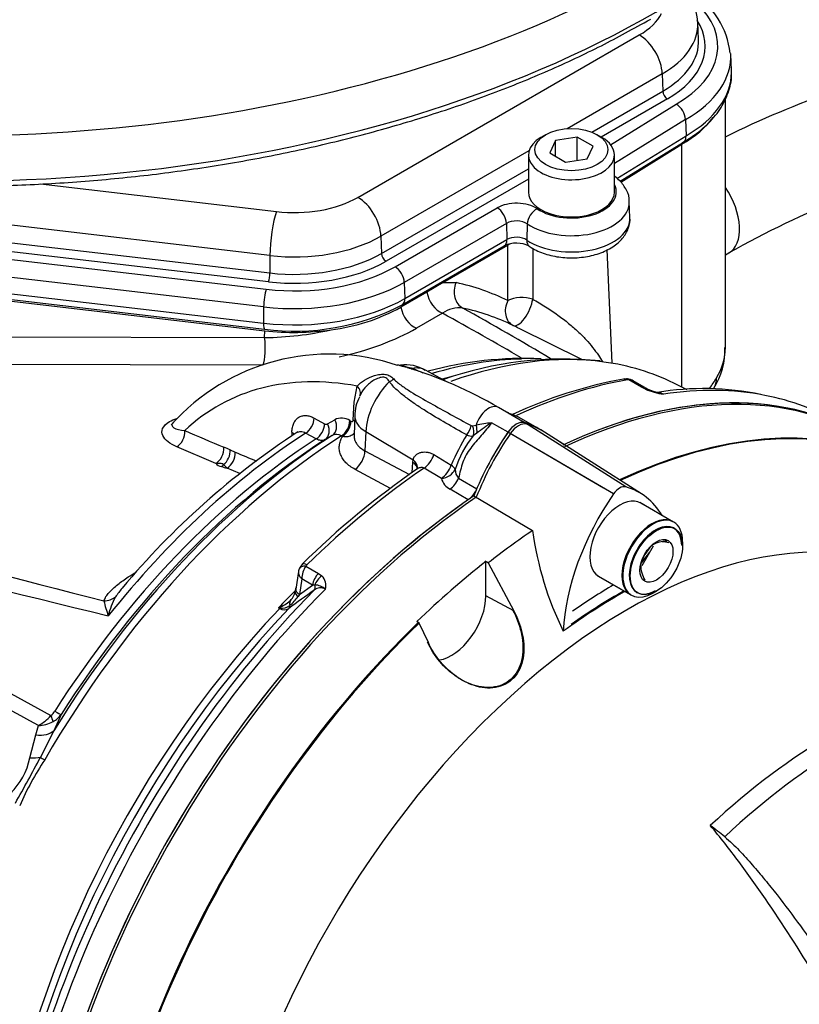
# Paper-space layout 'Sheet1' of a CAD drawing. Units: millimetres. Extents: x 0 to 3564, y 0 to 2520.
# Drawn here: x 2458 to 2518, y 2183 to 2258 of the extents above; entities that cross this region are included whole.
import ezdxf

# ---------------------------------------------------------------- set-up
doc = ezdxf.new("R2010")
doc.units = ezdxf.units.MM
doc.header["$LTSCALE"] = 6.000024
for name, color, linetype in [('tangent', 7, 'Continuous'), ('TSH-1', 7, 'Continuous'), ('visible', 7, 'Continuous')]:
    doc.layers.add(name, color=color, linetype=linetype)

# ---------------------------------------------------------------- blocks, each defined once
blk = doc.blocks.new('SE5')
at = {"layer": 'tangent', "color": 7, "linetype": 'Continuous'}
for p, q in [((2484.156, 2244.776), (2505.806, 2257.275)), ((2507.573, 2254.285), (2500.261, 2250.064)), ((2507.573, 2254.285), (2507.612, 2252.952)), ((2502.151, 2249.799), (2507.612, 2252.952)), ((2507.966, 2252.354), (2502.883, 2249.42)), ((2503.603, 2248.83), (2508.646, 2251.953)), ((2509.365, 2250.764), (2503.897, 2247.378)), ((2504.076, 2246.22), (2509.403, 2249.518)), ((2497.319, 2248.365), (2485.922, 2241.786)), ((2485.962, 2240.452), (2497.271, 2246.982)), ((2497.271, 2246.18), (2486.315, 2239.854)), ((2459.722, 2245.806), (2477.882, 2243.683)), ((2477.386, 2240.3), (2446.999, 2243.851)), ((2487.018, 2239.43), (2494.878, 2243.968)), ((2446.987, 2242.509), (2477.375, 2238.958)), ((2495.585, 2242.772), (2487.724, 2238.234)), ((2495.585, 2242.772), (2495.622, 2241.526)), ((2497.185, 2242.734), (2497.145, 2241.49)), ((2477.276, 2238.281), (2446.888, 2241.832)), ((2485.922, 2241.786), (2485.962, 2240.452)), ((2487.761, 2236.988), (2495.622, 2241.526)), ((2446.687, 2241.257), (2477.097, 2237.703)), ((2476.899, 2236.349), (2446.488, 2239.904)), ((2477.386, 2240.3), (2477.375, 2238.958)), ((2446.478, 2238.649), (2476.888, 2235.095)), ((2487.724, 2238.234), (2487.761, 2236.988)), ((2490.707, 2238.222), (2491.702, 2238.214)), ((2476.899, 2236.349), (2476.888, 2235.095)), ((2490.658, 2235.859), (2488.655, 2234.702)), ((2446.537, 2234.06), (2476.976, 2233.978)), ((2476.976, 2233.978), (2476.98, 2234.513)), ((2476.847, 2231.865), (2446.408, 2231.948)), ((2483.857, 2229.011), (2484.099, 2230.247)), ((2505.972, 2230.175), (2505.009, 2230.731)), ((2506.285, 2230.014), (2505.972, 2230.175)), ((2483.798, 2227.639), (2483.857, 2229.011)), ((2480.778, 2227.788), (2481.586, 2227.35)), ((2496.95, 2227.442), (2495.705, 2228.161)), ((2481.816, 2227.335), (2482.374, 2227.659)), ((2483.531, 2227.588), (2483.615, 2227.543)), ((2492.965, 2227.181), (2493.25, 2227.239)), ((2495.705, 2226.691), (2494.432, 2227.426)), ((2504.77, 2222.488), (2496.981, 2227.434)), ((2480.939, 2226.177), (2480.13, 2226.615)), ((2482.179, 2226.45), (2481.621, 2226.126)), ((2482.969, 2226.369), (2482.886, 2226.414)), ((2484.759, 2226.743), (2484.693, 2225.27)), ((2484.759, 2226.743), (2488.403, 2224.568)), ((2493.298, 2226.628), (2493.015, 2226.407)), ((2503.823, 2221.942), (2495.701, 2226.695)), ((2503.055, 2222.39), (2495.883, 2226.588)), ((2473.211, 2224.3), (2470.211, 2225.58)), ((2499.676, 2225.953), (2500.019, 2225.755)), ((2474.321, 2225.334), (2474.703, 2225.164)), ((2484.693, 2225.27), (2488.116, 2223.439)), ((2489.998, 2224.969), (2491.329, 2224.172)), ((2474.083, 2223.931), (2473.814, 2224.199)), ((2475.058, 2223.521), (2474.083, 2223.931)), ((2488.335, 2223.593), (2488.381, 2224.372)), ((2488.381, 2224.372), (2488.403, 2224.568)), ((2490.578, 2223.135), (2489.248, 2223.936)), ((2486.667, 2222.372), (2483.932, 2223.834)), ((2491.9, 2223.156), (2493.306, 2222.345)), ((2492.651, 2221.5), (2491.243, 2222.312)), ((2480.154, 2216.381), (2481.117, 2215.825)), ((2481.117, 2215.825), (2481.377, 2215.633)), ((2479.844, 2215.398), (2479.662, 2214.212)), ((2479.662, 2214.212), (2480.655, 2214.93)), ((2480.655, 2214.93), (2479.844, 2215.398)), ((2480.834, 2214.932), (2480.655, 2214.93)), ((2479.662, 2214.212), (2479.551, 2214.048)), ((2496.149, 2212.943), (2494.003, 2214.099)), ((2478.139, 2213.137), (2478.053, 2213.179)), ((2449.49, 2210.962), (2460.526, 2204.886)), ((2461.313, 2204.969), (2460.749, 2203.72)), ((2459.355, 2203.404), (2459.572, 2204.112)), ((2460.749, 2203.72), (2459.715, 2201.676)), ((2458.909, 2201.635), (2459.355, 2203.404))]:
    blk.add_line(p, q, dxfattribs=at)
for centre, radius, start, end in [((6418.309, 2224.641), 3920.724, 179.763131, 179.820375), ((2491.948, 2234.067), 2.208, 82.9263, 125.74371), ((2488.546, 2219.389), 17.265, 64.06493, 77.71308), ((2347.992, 1977.844), 295.938, 59.3097, 60.83292), ((2476.634, 2258.806), 24.831, 270.78966, 282.68718), ((2485.661, 2247.13), 30.738, 326.25866, 328.09154), ((2504.965, 2230.265), 0.467, 84.63884, 98.83691), ((2508.31, 2234.552), 4.969, 245.94904, 262.56837), ((2482.89, 2226.603), 1.175, 56.9179, 116.01217), ((2495.153, 2227.495), 0.865, 50.3453, 59.43208), ((2481.714, 2227.546), 0.234, 236.77572, 295.87983), ((2492.94, 2227.327), 0.148, 237.95003, 279.79468), ((2500.806, 2183.284), 44.6, 98.2164, 99.75388), ((2509.147, 2205.305), 26.569, 123.63226, 126.62397), ((2895.841, 3217.027), 1077.566, 246.77056, 246.943945), ((4371.686, 2157.654), 1893.874, 177.910924, 177.919522), ((2482.501, 2225.821), 0.706, 57.04061, 117.12607), ((2509.295, 2216.317), 19.608, 148.76197, 156.38676), ((2499.143, 2221.472), 7.868, 141.15189, 162.50525), ((2492.898, 2227.223), 0.824, 243.44259, 278.1649), ((2471.041, 2218.021), 8.015, 65.84024, 69.61746), ((2775.482, 2933.712), 769.745, 246.998765, 247.131005), ((2473.8, 2224.822), 0.786, 221.52988, 258.56283), ((2644.143, 2962.444), 770.989, 253.31484, 256.559967), ((2492.586, 2223.81), 0.948, 178.37293, 223.6434), ((2491.888, 2223.515), 1.365, 196.17088, 241.79571), ((2481.313, 2215.475), 1.47, 141.97135, 182.99892), ((2480.433, 2216.267), 0.301, 133.46796, 157.737), ((2480.69, 2214.899), 1.006, 342.97802, 46.92926), ((2480.829, 2213.736), 1.196, 46.53823, 89.74253), ((2475.482, 2206.801), 12.326, 140.21983, 144.1524), ((2600.527, 2047.205), 205.762, 125.58786, 126.25774), ((2481.266, 2213.952), 0.757, 59.44401, 129.63429), ((2471.574, 2215.119), 7.103, 191.4417, 201.03683), ((2471.192, 2211.042), 6.432, 152.42438, 166.26275), ((2477.139, 2215.717), 2.68, 292.41099, 314.70285), ((2478.313, 2214.101), 0.951, 260.8015, 308.742), ((2476.462, 2216.286), 3.814, 309.88937, 324.08106), ((2474.657, 2219.434), 7.117, 298.49714, 299.49156), ((2479.408, 2221.487), 8.418, 260.73295, 261.47806), ((2478.498, 2213.707), 0.674, 237.83985, 300.07691), ((-2565.313, -7012.323), 10497.245, 61.4003764, 61.4679946), ((2459.813, 2205.822), 1.176, 307.31397, 328.95691), ((2457.801, 2207.268), 3.619, 299.28965, 318.83549), ((2459.41, 2206.907), 2.8, 273.31071, 297.20712), ((2459.768, 2206.087), 1.907, 298.90064, 324.10467), ((2453.678, 2202.712), 5.34, 314.3791, 348.36071), ((2383.692, 2240.889), 85.54, 330.02465, 332.71516), ((2478.889, 2188.903), 22.646, 146.26622, 156.47359)]:
    blk.add_arc(centre, radius, start, end, dxfattribs=at)
for centre, major_axis, ratio, start_param, end_param in [((2452.854, 2293.537), (76.246, 0), 0.57735, 3.116804, 6.283185), ((2452.854, 2290.118), (76.393, 0), 0.57735, 3.467524, 5.949926), ((2500.938, 2256.412), (-10.912, 0), 0.57735, 2.355266, 3.703849), ((2500.938, 2260.086), (-6.885, 0), 0.57735, 2.356194, 2.848325), ((2500.938, 2258.116), (-9.383, 0), 0.57735, 2.356194, 3.164359), ((2500.938, 2256.412), (-9.939, 0), 0.57735, 2.356194, 3.495757), ((2505.806, 2255.234), (-1.25, 2.165), 0.57735, 3.961897, 5.497787), ((2500.938, 2256.806), (-9.44, 0), 0.57735, 2.356194, 3.166288), ((2500.938, 2255.624), (-11.912, 0), 0.57735, 2.356803, 3.175471), ((2500.938, 2254.399), (-11.964, 0), 0.57735, 2.356878, 3.141707), ((2507.966, 2252.763), (0.25, -0.433), 0.57735, 3.961897, 5.497787), ((2500.584, 2245.185), (-3.456, 0), 0.57735, 0.702986, 3.430519), ((2510.696, 2243.96), (-2, 3.464), 0.57735, 3.14115, 4.834305), ((2479.256, 2247.604), (-6.929, 0), 0.57735, 1.371066, 2.356194), ((2484.156, 2242.734), (1.25, -2.165), 0.57735, 0.820305, 2.356194), ((2500.584, 2244.397), (-4.455, 0), 0.57735, 0.702986, 3.167072), ((2477.882, 2241.642), (-0.29, -2.483), 0.161997, 3.766569, 5.302459), ((2496.355, 2243.116), (-2.088, 0), 0.57735, 3.844578, 5.497787), ((2494.878, 2243.152), (-0.5, 0.866), 0.57735, 3.961897, 5.497787), ((2497.948, 2243.079), (0.563, 0.826), 0.622918, 0.830144, 2.366034), ((2496.355, 2242.328), (1.089, 0), 0.57735, 0.702986, 2.356194), ((2500.584, 2243.172), (-4.508, 0), 0.57735, 0.702986, 3.166288), ((2479.256, 2245.634), (9.427, 0), 0.57735, 4.512658, 5.497787), ((2494.915, 2241.906), (-0.5, 0.866), 0.57735, 3.141593, 3.961897), ((2496.355, 2241.103), (-1.036, 0), 0.57735, 3.844578, 5.497787), ((2497.908, 2241.834), (0.563, 0.826), 0.622918, 2.366034, 3.141982), ((2479.256, 2244.324), (-9.483, 0), 0.57735, 1.371066, 2.356194), ((2486.315, 2240.263), (0.25, -0.433), 0.57735, 3.961897, 5.497787), ((2479.271, 2243.903), (-10.956, 0), 0.57735, 1.371066, 2.356194), ((2487.018, 2238.613), (0.5, -0.866), 0.57735, 0.820305, 2.356194), ((2477.276, 2238.689), (-0.058, -0.497), 0.161997, 0.624977, 2.160867), ((2479.271, 2243.115), (11.955, 0), 0.57735, 4.512658, 5.497787), ((2477.097, 2236.886), (-0.116, -0.993), 0.161997, 3.766569, 5.302459), ((2492.762, 2237.645), (-0.321, -1.465), 0.790823, 4.491304, 6.085642), ((2473.338, 2193.725), (22.954, 42.801), 0.597134, 0.022964, 0.167754), ((2479.271, 2241.89), (-12.008, 0), 0.57735, 1.371066, 2.356194), ((2487.055, 2237.367), (-0.5, 0.866), 0.57735, 3.141767, 3.961897), ((2490.489, 2237.165), (0.75, -1.299), 0.57735, 4.161405, 5.657466), ((2496.759, 2236.261), (-0.658, -1.348), 0.801913, 4.6811, 6.278583), ((2496.759, 2236.261), (-1.5, -0.008), 0.539926, 4.111502, 5.494476), ((2496.759, 2236.261), (-0.664, -1.345), 0.403817, 0.003005, 2.279967), ((2488.486, 2236.009), (0.75, -1.299), 0.57735, 4.161405, 5.657466), ((2367.627, 2267.44), (155.999, -58.702), 0.126583, 0.645354, 0.711212), ((2477.087, 2235.632), (0.116, 0.993), 0.161997, 2.160867, 3.141593), ((2479.387, 2238.329), (13.084, 1.584), 0.478977, 4.911419, 5.439874), ((2476.678, 2233.172), (-0.004, -1.5), 0.233422, 0.514146, 2.138348), ((2500.938, 2233.028), (-11.499, -0.28), 0.592901, 2.78079, 3.127164), ((2481.967, 2188.858), (23.806, 41.233), 0.57735, 0.330979, 0.549012), ((2484.727, 2187.265), (-24.659, -42.711), 0.57735, 3.372553, 3.737367), ((2487.465, 2228.142), (-1.917, -3.32), 0.57735, 3.153936, 3.594099), ((2493.161, 2194.44), (19.79, -34.277), 0.57735, 2.685928, 3.279777), ((2486.336, 2231.234), (-0.872, -0.489), 0.685569, 1.467558, 1.864514), ((2482.793, 2188.381), (-23.836, -41.286), 0.57735, 3.669256, 3.691925), ((2504.719, 2230.048), (0.129, -0.739), 0.735196, 2.590079, 3.141289), ((2504.833, 2230.052), (-0.061, -0.747), 0.411777, 2.743541, 3.139988), ((2509.403, 2231.373), (-2.147, 1.281), 0.749381, 3.138835, 3.573531), ((2483.381, 2229.887), (-0.925, 0.38), 0.713542, 3.089894, 4.157152), ((2487.465, 2228.142), (1.917, 3.32), 0.57735, 1.11829, 2.303835), ((2492.56, 2182.743), (26.5, 45.9), 0.57735, 0.450044, 0.683565), ((2505.737, 2229.269), (-0.5, -0.866), 0.57735, 3.126822, 3.588993), ((2506.05, 2229.108), (-0.415, -0.91), 0.416649, 3.140937, 3.540002), ((2494.659, 2181.53), (-26.5, -45.9), 0.57735, 3.337948, 3.572521), ((2494.22, 2227.304), (-0.75, -1.299), 0.57735, 3.141593, 5.081208), ((2480.055, 2227.428), (-0.477, -0.879), 0.618952, 0.825004, 2.293971), ((2486.914, 2227.816), (2.997, -0.133), 0.546343, 3.127368, 3.934382), ((2480.863, 2226.99), (-0.476, -0.879), 0.618201, 0.824654, 2.292532), ((2481.094, 2226.975), (0.502, -0.865), 0.806513, 0.036849, 1.519343), ((2481.653, 2227.299), (0.502, -0.865), 0.805689, 0.035968, 1.519844), ((2482.811, 2227.228), (-0.473, -0.881), 0.615931, 0.819975, 2.288405), ((2482.895, 2227.183), (-0.473, -0.881), 0.615847, 0.81992, 2.288264), ((2483.079, 2227.279), (-0.999, 0.043), 0.549421, 3.77208, 3.932355), ((2492.174, 2227.009), (-0.482, -0.876), 0.588113, 1.279879, 2.094502), ((2492.283, 2227.011), (0.534, -0.846), 0.684459, 0.448725, 1.348954), ((2492.603, 2227.196), (0.474, -0.881), 0.612277, 0.592743, 1.298863), ((2484.727, 2187.265), (24.659, 42.711), 0.57735, 0.838227, 1.571309), ((2481.967, 2188.858), (23.806, 41.233), 0.57735, 0.839978, 1.315509), ((2470.098, 2226.451), (-0.394, -0.919), 0.682287, 0.712999, 2.245992), ((2478.345, 2226.331), (-0.999, 0.037), 0.551607, 3.606388, 3.918957), ((2362.735, 2269.355), (160.999, -60.583), 0.126583, -1.150401, -0.838988), ((2482.793, 2188.381), (23.836, 41.286), 0.57735, 0.840433, 1.495372), ((2473.099, 2225.171), (-0.391, -0.92), 0.680374, 0.710899, 2.240862), ((2473.588, 2224.971), (-0.421, -0.907), 0.665345, 0.920168, 2.262234), ((2473.97, 2224.802), (-0.39, -0.921), 0.67973, 0.710198, 2.239258), ((2483.796, 2224.822), (-0.589, -1.102), 0.614564, 0.868202, 2.28398), ((2489.17, 2224.907), (-0.645, -1.071), 0.587605, 0.884806, 1.96528), ((2473.475, 2225.357), (-0.401, -1.445), 0.580641, 0.627794, 0.817755), ((2465.026, 2229.32), (16.513, -6.198), 0.130593, -0.973506, -0.942093), ((2492.56, 2182.743), (26.5, 45.9), 0.57735, 0.873884, 1.120753), ((2487.483, 2223.925), (-1.248, 0.074), 0.556405, 3.13897, 3.942539), ((2487.505, 2224.121), (-1.232, 0.21), 0.621393, 3.275714, 4.007162), ((2490.499, 2224.106), (-0.645, -1.071), 0.587582, 0.885495, 1.968678), ((2490.499, 2224.106), (1.161, -0.463), 0.367256, 0.385399, 0.930636), ((2490.499, 2224.106), (-1.213, -0.302), 0.775314, 1.44365, 2.554877), ((2491.156, 2223.278), (-0.625, -1.083), 0.57735, 0.88388, 1.785591), ((2480.33, 2215.905), (0.701, -0.267), 0.569173, 2.032485, 3.138205), ((2480.4, 2216.008), (0.525, -0.536), 0.35518, 2.23651, 3.141296), ((2481.352, 2215.19), (0.5, 0.866), 0.57735, 1.123396, 2.181662), ((2481.612, 2214.999), (0.691, 0.723), 0.636702, 1.26962, 2.195931), ((2480.445, 2214.899), (0.291, -0.406), 0.731532, 0.173755, 1.160729), ((2494.659, 2181.53), (26.5, 45.9), 0.57735, 1.139868, 2.258361), ((2491.506, 2183.351), (24.91, 43.146), 0.57735, 1.139608, 1.177229), ((2480.304, 2214.184), (0.977, -0.214), 0.414944, 3.154225, 3.927003), ((2480.358, 2214.473), (0.988, -0.152), 0.476986, 3.142194, 4.006417), ((2464.443, 2215.017), (1.442, -0.413), 0.86016, 5.067479, 5.73662), ((2478.491, 2213.481), (0.296, -0.403), 0.730422, 0.18276, 0.809431), ((2479.743, 2213.117), (0.723, -0.691), 0.629703, 3.13124, 3.83148), ((2491.591, 2183.302), (-24.914, -43.151), 0.57735, 4.318742, 5.394738), ((2477.985, 2213.446), (-0.222, -0.448), 0.605268, 1.138518, 1.209786), ((2478.511, 2212.595), (-0.237, 0.971), 0.266618, 0.782107, 0.883052), ((2520.659, 2166.519), (22.622, 39.182), 0.57735, 0.487649, 1.083147), ((2521.874, 2165.818), (22.585, 39.118), 0.57735, 0.484592, 1.087105), ((2460.075, 2205.776), (1.265, -0.806), 0.061526, -0.901614, -0.168576), ((2459.773, 2205.436), (0.875, -1.218), 0.240333, 0.431216, 0.93909), ((2458.657, 2205.022), (2.257, -1.075), 0.547642, 5.271739, 6.080435), ((2457.806, 2202.777), (2.377, -0.774), 0.359871, -0.975512, -0.531248), ((2460.86, 2201.016), (-1.299, 0.75), 0.000419, 0.492316, 0.902957)]:
    blk.add_ellipse(centre, major_axis=major_axis, ratio=ratio, start_param=start_param, end_param=end_param, dxfattribs=at)
for points, knots in [([(2495.699, 2236.83), (2495.697, 2237.247), (2495.695, 2237.665), (2495.693, 2238.082), (2495.688, 2239.085), (2495.684, 2240.089), (2495.679, 2241.093)], [0, 0, 0, 0, 0.293751, 0.293751, 0.293751, 1, 1, 1, 1]), ([(2497.604, 2236.933), (2497.764, 2236.847), (2497.929, 2236.755), (2498.263, 2236.56), (2498.428, 2236.459), (2498.754, 2236.253), (2498.916, 2236.148), (2499.233, 2235.933), (2499.386, 2235.826), (2499.682, 2235.612), (2499.825, 2235.505), (2500.103, 2235.29), (2500.238, 2235.183), (2500.625, 2234.863), (2500.863, 2234.653), (2501.304, 2234.236), (2501.51, 2234.029), (2501.887, 2233.62), (2502.06, 2233.418), (2502.378, 2233.019), (2502.523, 2232.822), (2502.77, 2232.458), (2502.875, 2232.291), (2502.971, 2232.126)], [0, 0, 0, 0, 0.03125, 0.03125, 0.0625, 0.0625, 0.09375, 0.09375, 0.125, 0.125, 0.15625, 0.15625, 0.1875, 0.1875, 0.25, 0.25, 0.3125, 0.3125, 0.375, 0.375, 0.4375, 0.4375, 0.4907949, 0.4907949, 0.4907949, 0.4907949]), ([(2484.099, 2230.247), (2484.249, 2230.413), (2484.443, 2230.573), (2484.9, 2230.857), (2485.158, 2230.979), (2485.571, 2231.103), (2485.713, 2231.135), (2485.994, 2231.169), (2486.134, 2231.17), (2486.329, 2231.141), (2486.392, 2231.126), (2486.511, 2231.086), (2486.568, 2231.061), (2486.728, 2230.971), (2486.822, 2230.893), (2486.91, 2230.803)], [0, 0, 0, 0, 0.25, 0.25, 0.5, 0.5, 0.625, 0.625, 0.75, 0.75, 0.8125, 0.8125, 0.875, 0.875, 1, 1, 1, 1]), ([(2486.58, 2230.588), (2486.553, 2230.64), (2486.524, 2230.688), (2486.458, 2230.774), (2486.42, 2230.812), (2486.333, 2230.874), (2486.284, 2230.898), (2486.173, 2230.926), (2486.113, 2230.931), (2485.988, 2230.925), (2485.922, 2230.914), (2485.792, 2230.882), (2485.727, 2230.86), (2485.535, 2230.782), (2485.41, 2230.715), (2485.176, 2230.564), (2485.066, 2230.48), (2484.862, 2230.299), (2484.767, 2230.202), (2484.511, 2229.9), (2484.38, 2229.688), (2484.29, 2229.473)], [0, 0, 0, 0, 0.0625, 0.0625, 0.125, 0.125, 0.1875, 0.1875, 0.25, 0.25, 0.3125, 0.3125, 0.375, 0.375, 0.5, 0.5, 0.625, 0.625, 0.75, 0.75, 1, 1, 1, 1]), ([(2486.91, 2230.803), (2487.002, 2230.708), (2487.102, 2230.618), (2487.311, 2230.444), (2487.419, 2230.36), (2487.755, 2230.114), (2487.99, 2229.959), (2488.713, 2229.505), (2489.218, 2229.217), (2490.241, 2228.644), (2490.761, 2228.36), (2491.806, 2227.785), (2492.333, 2227.495), (2492.862, 2227.202)], [0, 0, 0, 0, 0.0625, 0.0625, 0.125, 0.125, 0.25, 0.25, 0.5, 0.5, 0.75, 0.75, 1, 1, 1, 1]), ([(2492.53, 2226.486), (2491.989, 2226.785), (2491.453, 2227.088), (2490.389, 2227.706), (2489.861, 2228.021), (2489.085, 2228.51), (2488.829, 2228.676), (2488.327, 2229.018), (2488.081, 2229.193), (2487.606, 2229.556), (2487.376, 2229.745), (2487.054, 2230.045), (2486.951, 2230.148), (2486.755, 2230.362), (2486.663, 2230.472), (2486.58, 2230.588)], [0, 0, 0, 0, 0.25, 0.25, 0.5, 0.5, 0.625, 0.625, 0.75, 0.75, 0.875, 0.875, 0.9375, 0.9375, 1, 1, 1, 1]), ([(2505.325, 2230.662), (2505.287, 2230.684), (2505.247, 2230.701), (2505.142, 2230.73), (2505.077, 2230.737), (2505.009, 2230.731)], [0.5815457, 0.5815457, 0.5815457, 0.5815457, 0.75, 0.75, 1, 1, 1, 1]), ([(2470.211, 2225.58), (2469.695, 2225.801), (2469.297, 2226.088), (2469.061, 2226.603), (2469.046, 2226.789), (2469.206, 2227.165), (2469.389, 2227.355), (2469.818, 2227.602), (2470.008, 2227.681), (2470.214, 2227.746)], [0, 0, 0, 0, 0.25, 0.25, 0.375, 0.375, 0.5, 0.5, 0.5739813, 0.5739813, 0.5739813, 0.5739813]), ([(2479.072, 2226.692), (2479.076, 2226.825), (2479.092, 2226.951), (2479.142, 2227.187), (2479.177, 2227.294), (2479.266, 2227.49), (2479.321, 2227.579), (2479.446, 2227.73), (2479.517, 2227.793), (2479.673, 2227.894), (2479.76, 2227.932), (2479.942, 2227.978), (2480.038, 2227.988), (2480.241, 2227.978), (2480.347, 2227.959), (2480.56, 2227.894), (2480.668, 2227.848), (2480.778, 2227.788)], [0, 0, 0, 0, 0.125, 0.125, 0.25, 0.25, 0.375, 0.375, 0.5, 0.5, 0.625, 0.625, 0.75, 0.75, 0.875, 0.875, 1, 1, 1, 1]), ([(2469.914, 2227.417), (2469.865, 2227.362), (2469.842, 2227.309), (2469.833, 2227.172), (2469.895, 2227.099), (2470.174, 2226.921), (2470.478, 2226.854), (2470.834, 2226.816)], [0.5622248, 0.5622248, 0.5622248, 0.5622248, 0.625, 0.625, 0.75, 0.75, 1, 1, 1, 1]), ([(2483.615, 2227.543), (2483.66, 2227.519), (2483.704, 2227.513), (2483.773, 2227.545), (2483.796, 2227.585), (2483.798, 2227.639)], [0, 0, 0, 0, 0.5, 0.5, 1, 1, 1, 1]), ([(2494.432, 2227.426), (2494.311, 2227.252), (2494.182, 2227.083), (2493.917, 2226.754), (2493.78, 2226.593), (2493.504, 2226.276), (2493.365, 2226.119), (2493.092, 2225.801), (2492.957, 2225.641), (2492.705, 2225.307), (2492.587, 2225.132), (2492.385, 2224.768), (2492.3, 2224.576), (2492.157, 2224.18), (2492.099, 2223.976), (2491.994, 2223.567), (2491.947, 2223.362), (2491.9, 2223.156)], [0, 0, 0, 0, 0.125, 0.125, 0.25, 0.25, 0.375, 0.375, 0.5, 0.5, 0.625, 0.625, 0.75, 0.75, 0.875, 0.875, 1, 1, 1, 1]), ([(2480.13, 2226.615), (2480.065, 2226.651), (2480, 2226.679), (2479.871, 2226.718), (2479.807, 2226.73), (2479.684, 2226.734), (2479.625, 2226.728), (2479.512, 2226.697), (2479.459, 2226.674), (2479.41, 2226.642)], [0, 0, 0, 0, 0.125, 0.125, 0.25, 0.25, 0.375, 0.375, 0.4989098, 0.4989098, 0.4989098, 0.4989098]), ([(2483.932, 2223.834), (2483.653, 2223.982), (2483.42, 2224.154), (2483.137, 2224.445), (2483.054, 2224.548), (2482.916, 2224.76), (2482.86, 2224.868), (2482.774, 2225.092), (2482.745, 2225.208), (2482.714, 2225.441), (2482.713, 2225.558), (2482.738, 2225.791), (2482.764, 2225.908), (2482.846, 2226.142), (2482.901, 2226.257), (2482.969, 2226.369)], [0, 0, 0, 0, 0.25, 0.25, 0.375, 0.375, 0.5, 0.5, 0.625, 0.625, 0.75, 0.75, 0.875, 0.875, 1, 1, 1, 1]), ([(2483.863, 2226.616), (2483.856, 2226.606), (2483.848, 2226.597), (2483.801, 2226.546), (2483.758, 2226.508), (2483.612, 2226.412), (2483.497, 2226.368), (2483.307, 2226.341), (2483.242, 2226.338), (2483.108, 2226.344), (2483.039, 2226.353), (2482.969, 2226.369)], [0.3481582, 0.3481582, 0.3481582, 0.3481582, 0.375, 0.375, 0.5, 0.5, 0.75, 0.75, 0.875, 0.875, 1, 1, 1, 1]), ([(2483.853, 2226.499), (2483.85, 2226.437), (2483.852, 2226.375), (2483.87, 2226.23), (2483.89, 2226.147), (2483.949, 2225.988), (2483.987, 2225.91), (2484.083, 2225.761), (2484.14, 2225.689), (2484.337, 2225.486), (2484.499, 2225.368), (2484.693, 2225.27)], [0.2832004, 0.2832004, 0.2832004, 0.2832004, 0.375, 0.375, 0.5, 0.5, 0.625, 0.625, 0.75, 0.75, 1, 1, 1, 1]), ([(2481.621, 2226.126), (2481.576, 2226.1), (2481.527, 2226.081), (2481.423, 2226.06), (2481.368, 2226.056), (2481.251, 2226.065), (2481.19, 2226.077), (2481.067, 2226.116), (2481.003, 2226.142), (2480.939, 2226.177)], [0, 0, 0, 0, 0.25, 0.25, 0.5, 0.5, 0.75, 0.75, 1, 1, 1, 1]), ([(2488.403, 2224.568), (2488.42, 2224.65), (2488.451, 2224.724), (2488.532, 2224.856), (2488.584, 2224.915), (2488.7, 2225.013), (2488.764, 2225.053), (2488.903, 2225.117), (2488.977, 2225.14), (2489.129, 2225.171), (2489.207, 2225.178), (2489.366, 2225.177), (2489.448, 2225.169), (2489.608, 2225.137), (2489.688, 2225.114), (2489.845, 2225.052), (2489.923, 2225.014), (2489.998, 2224.969)], [0, 0, 0, 0, 0.125, 0.125, 0.25, 0.25, 0.375, 0.375, 0.5, 0.5, 0.625, 0.625, 0.75, 0.75, 0.875, 0.875, 1, 1, 1, 1]), ([(2473.814, 2224.199), (2473.802, 2224.215), (2473.788, 2224.23), (2473.756, 2224.256), (2473.736, 2224.267), (2473.67, 2224.291), (2473.615, 2224.295), (2473.504, 2224.297), (2473.446, 2224.296), (2473.329, 2224.296), (2473.27, 2224.297), (2473.211, 2224.3)], [0, 0, 0, 0, 0.125, 0.125, 0.25, 0.25, 0.5, 0.5, 0.75, 0.75, 1, 1, 1, 1]), ([(2489.248, 2223.936), (2489.179, 2223.98), (2489.092, 2223.991), (2488.915, 2223.966), (2488.83, 2223.932), (2488.728, 2223.873), (2488.706, 2223.86), (2488.686, 2223.845)], [0, 0, 0, 0, 0.25, 0.25, 0.5, 0.5, 0.5681757, 0.5681757, 0.5681757, 0.5681757]), ([(2464.612, 2213.71), (2464.643, 2213.82), (2464.697, 2213.929), (2464.834, 2214.144), (2464.917, 2214.251), (2465.105, 2214.463), (2465.21, 2214.568), (2465.433, 2214.773), (2465.552, 2214.874), (2465.925, 2215.172), (2466.197, 2215.365), (2466.675, 2215.681), (2466.874, 2215.805), (2467.078, 2215.927)], [0, 0, 0, 0, 0.125, 0.125, 0.25, 0.25, 0.375, 0.375, 0.5, 0.5, 0.75, 0.75, 0.9165475, 0.9165475, 0.9165475, 0.9165475]), ([(2479.577, 2215.97), (2479.575, 2215.956), (2479.573, 2215.942), (2479.571, 2215.871), (2479.58, 2215.812), (2479.621, 2215.693), (2479.652, 2215.632), (2479.714, 2215.542), (2479.737, 2215.513), (2479.787, 2215.455), (2479.815, 2215.426), (2479.844, 2215.398)], [0.1855398, 0.1855398, 0.1855398, 0.1855398, 0.25, 0.25, 0.5, 0.5, 0.75, 0.75, 0.875, 0.875, 1, 1, 1, 1]), ([(2541.893, 2143.654), (2539.11, 2148.53), (2536.487, 2153.34), (2532.706, 2160.412), (2531.471, 2162.746), (2529.643, 2166.204), (2529.037, 2167.35), (2527.83, 2169.626), (2527.229, 2170.756), (2525.43, 2174.118), (2524.237, 2176.317), (2521.832, 2180.622), (2520.618, 2182.728), (2518.127, 2186.834), (2516.849, 2188.835), (2515.175, 2191.263), (2514.837, 2191.745), (2514.154, 2192.703), (2513.809, 2193.178), (2512.758, 2194.593), (2512.035, 2195.518), (2511.274, 2196.416)], [0, 0, 0, 0, 0.25, 0.25, 0.375, 0.375, 0.4375, 0.4375, 0.5, 0.5, 0.625, 0.625, 0.75, 0.75, 0.875, 0.875, 0.90625, 0.90625, 0.9375, 0.9375, 1, 1, 1, 1])]:
    blk.add_open_spline(points, degree=3, knots=knots, dxfattribs=at)
at = {"layer": 'visible', "color": 7, "linetype": 'Continuous'}
for p, q in [((2510.374, 2256.941), (2510.318, 2258.25)), ((2512.898, 2254.57), (2512.845, 2255.794)), ((2512.438, 2233.21), (2512.438, 2252.429)), ((2509.365, 2250.764), (2509.403, 2249.518)), ((2498.595, 2249.599), (2498.242, 2249.395)), ((2499.359, 2249.158), (2498.911, 2248.192)), ((2501.032, 2249.417), (2499.359, 2249.158)), ((2499.359, 2247.933), (2499.359, 2249.158)), ((2501.032, 2247.624), (2501.032, 2249.417)), ((2502.257, 2248.71), (2501.032, 2249.417)), ((2502.926, 2249.395), (2502.573, 2249.599)), ((2504.33, 2246.019), (2509.202, 2249.035)), ((2498.911, 2248.192), (2500.136, 2247.485)), ((2501.809, 2247.744), (2502.257, 2248.71)), ((2504.376, 2245.954), (2509.069, 2248.859)), ((2509.069, 2230.17), (2509.069, 2248.859)), ((2497.271, 2248.043), (2497.271, 2245.185)), ((2500.136, 2247.485), (2501.809, 2247.744)), ((2503.897, 2245.185), (2503.897, 2248.043)), ((2505.09, 2243.237), (2505.038, 2244.461)), ((2487.555, 2236.501), (2495.415, 2241.04)), ((2490.707, 2238.222), (2495.679, 2241.093)), ((2503.708, 2232.004), (2503.334, 2240.761)), ((2512.438, 2240.347), (2512.696, 2240.496)), ((2446.56, 2238.193), (2476.97, 2234.639)), ((2446.57, 2238.067), (2476.98, 2234.513)), ((2490.707, 2238.222), (2489.458, 2237.477)), ((2489.458, 2237.477), (2487.454, 2236.32)), ((2501.394, 2232.294), (2496.569, 2234.681)), ((2491.055, 2230.543), (2489.358, 2231.475)), ((2506.237, 2230.135), (2505.328, 2230.66)), ((2509.494, 2229.96), (2508.455, 2230.474)), ((2495.593, 2228.243), (2494.97, 2228.603)), ((2483.917, 2227.949), (2483.853, 2226.503)), ((2497.769, 2227.132), (2496.557, 2227.832)), ((2505.976, 2221.948), (2498.222, 2226.878)), ((2493.081, 2221.795), (2497.594, 2219.127)), ((2508.396, 2219.81), (2505.851, 2221.28)), ((2508.467, 2219.769), (2505.921, 2221.239)), ((2506.04, 2216.436), (2506.897, 2217.942)), ((2509.14, 2217.955), (2509.14, 2218.281)), ((2505.993, 2216.673), (2506.618, 2217.451)), ((2493.932, 2216.786), (2494.115, 2216.682)), ((2494.003, 2216.745), (2494.186, 2216.641)), ((2494.003, 2214.099), (2494.003, 2216.745)), ((2494.186, 2216.641), (2496.149, 2212.943)), ((2479.577, 2215.97), (2479.37, 2214.624)), ((2502.601, 2215.651), (2505.146, 2214.181)), ((2502.671, 2215.61), (2505.217, 2214.14)), ((2506.842, 2214.301), (2507.125, 2214.464)), ((2488.87, 2212), (2488.699, 2212.116)), ((2489.573, 2210.496), (2488.87, 2212))]:
    blk.add_line(p, q, dxfattribs=at)
for centre, radius, start, end in [((2504.464, 2257.755), 5.869, 4.69836, 26.60437), ((2506.471, 2255.127), 6.38, 6.66864, 57.74454), ((2545.103, 2183.743), 73.354, 102.1794, 116.4616), ((2507.827, 2250.646), 1.543, 4.40534, 57.9194), ((2545.514, 2182.812), 66.366, 102.74518, 119.63733), ((2496.348, 2239.093), 2.159, 62.51581, 115.60602), ((2496.748, 2238.978), 2.369, 108.76671, 116.81198), ((2479.339, 2252.187), 17.707, 262.31407, 297.64501), ((2480.249, 2249.409), 14.941, 277.06526, 298.83026), ((2507.027, 2232.988), 5.37, 327.36473, 2.4164), ((2481.952, 2216.378), 16.33, 71.21394, 138.20126), ((2496.965, 2203.848), 28.527, 87.41175, 105.04155), ((2499.95, 2204.722), 27.611, 84.10254, 109.46807), ((2487.315, 2232.287), 0.428, 256.13748, 285.27773), ((2487.869, 2229.246), 2.637, 56.15991, 99.59051), ((2478.68, 2200.839), 32.19, 59.59816, 73.23042), ((2472.445, 2189.956), 44.52, 68.79222, 69.2065), ((2464.717, 2176.939), 59.562, 65.74622, 66.62157), ((2510.958, 2196.161), 35.207, 100.4216, 115.06496), ((2504.863, 2229.54), 1.258, 88.55537, 102.43056), ((2504.905, 2230.138), 0.66, 50.85577, 91.07315), ((2506.914, 2231.135), 1.202, 236.29737, 248.16569), ((2508.072, 2233.614), 3.938, 245.90053, 258.39062), ((2510.771, 2208.357), 21.697, 78.31734, 99.4981), ((2486.862, 2227.985), 2.946, 151.147, 180.71861), ((2506.759, 2227.533), 2.28, 66.52586, 76.94286), ((2512.988, 2175.497), 61.181, 123.14688, 140.15957), ((2525.785, 2170.075), 65.323, 124.60413, 134.65311), ((2522.854, 2222.585), 25.496, 187.79481, 206.09666), ((2509.287, 2215.549), 3.504, 136.05312, 164.67337), ((2508.022, 2215.788), 2.527, 91.60459, 119.83918), ((2507.276, 2215.095), 3.179, 75.25288, 84.79455), ((2480.639, 2215.78), 1.079, 131.69045, 158.70297), ((2508.359, 2216.533), 2.452, 181.35908, 210.10311), ((2478.086, 2214.664), 1.266, 316.37791, 347.83336), ((2477.985, 2214.822), 1.401, 342.28413, 355.21906), ((2491.655, 2170.067), 32.852, 50.87927, 53.3299)]:
    blk.add_arc(centre, radius, start, end, dxfattribs=at)
for centre, major_axis, ratio, start_param, end_param in [((2500.938, 2254.399), (-11.964, 0), 0.57735, 3.141707, 3.166288), ((2500.938, 2253.554), (-11.5, 0), 0.57735, 2.356194, 2.734777), ((2500.584, 2248.043), (3.313, 0), 0.57735, 2.356194, 6.283185), ((2500.584, 2248.043), (3.313, 0), 0.57735, 0, 0.785398), ((2500.584, 2245.185), (-3.313, 0), 0.57735, 0, 3.141593), ((2479.256, 2243.93), (9.983, 0), 0.57735, 4.512658, 5.497787), ((2479.271, 2241.045), (-11.544, 0), 0.57735, 1.371066, 1.817271), ((2488.57, 2232.523), (0.313, 0.95), 0.219632, 3.108128, 3.505085), ((2484.727, 2187.265), (-24.659, -42.711), 0.57735, 3.178659, 3.372553), ((2496.341, 2180.559), (-26.504, -45.907), 0.57735, 3.116897, 3.831259), ((2500.69, 2178.048), (-26.395, -45.718), 0.57735, 2.60962, 3.830634), ((2500.761, 2178.008), (-26.395, -45.718), 0.57735, 2.609519, 3.830735), ((2496.518, 2180.457), (-26.498, -45.897), 0.57735, 3.116897, 3.832525), ((2496.341, 2180.559), (-26.5, -45.9), 0.57735, 3.141593, 3.76196), ((2494.659, 2181.53), (-26.5, -45.9), 0.57735, 3.141593, 3.337948), ((2496.341, 2226.079), (0.754, 1.307), 0.57735, 0.141897, 1.428899), ((2496.341, 2226.079), (0.75, 1.299), 0.57735, 0.141897, 1.428899), ((2496.518, 2225.977), (0.748, 1.296), 0.57735, 0.141897, 1.428899), ((2491.038, 2214.852), (-7, -12.124), 0.57735, 3.141593, 3.28349), ((2491.047, 2214.85), (-7.004, -12.132), 0.57735, 3.116897, 3.284617), ((2491.224, 2214.748), (-6.998, -12.121), 0.57735, 3.116897, 3.284618), ((2484.033, 2187.666), (24.441, 42.332), 0.57735, 0.839038, 1.524514), ((2501.688, 2220.934), (-7.056, -12.221), 0.57735, 4.570492, 4.967285), ((2501.865, 2220.832), (-7.049, -12.21), 0.57735, 4.570492, 4.967733), ((2501.645, 2220.976), (-7, -12.124), 0.57735, 4.570492, 4.798672), ((2483.488, 2187.98), (24.055, 41.665), 0.57735, 0.840284, 1.495372), ((2500.113, 2226.817), (0.625, 1.083), 0.57735, 3.807068, 3.828509), ((2487.505, 2224.121), (-1.232, 0.21), 0.621393, 3.135525, 3.275714), ((2504.296, 2221.486), (0.558, 0.966), 0.57735, 0.141897, 1.428899), ((2499.002, 2210.257), (-6.808, -11.792), 0.57735, 2.832467, 3.284649), ((2496.341, 2180.559), (-26.504, -45.907), 0.57735, 4.01407, 5.410751), ((2496.518, 2180.457), (-26.498, -45.897), 0.57735, 4.013951, 5.41087), ((2492.57, 2222.462), (-0.625, -1.083), 0.57735, 1.00077, 1.633996), ((2509.643, 2216.341), (-6.859, -11.88), 0.57735, 4.570492, 5.44237), ((2504.296, 2218.424), (1.625, 2.815), 0.57735, 0, 3.141593), ((2496.341, 2180.559), (-26.5, -45.9), 0.57735, 4.037314, 5.332756), ((2504.892, 2175.622), (22.914, 39.688), 0.57735, -0.018518, 2.151083), ((2506.771, 2216.995), (1.625, 2.815), 0.57735, 0, 3.141593), ((2506.842, 2216.955), (1.625, 2.815), 0.57735, 0, 3.926991), ((2507.054, 2216.832), (-1.425, -2.468), 0.57735, 2.356194, 6.283185), ((2506.842, 2216.955), (1.625, 2.815), 0.57735, 5.497787, 6.283185), ((2500.761, 2178.008), (26.395, 45.718), 0.57735, 0.870334, 0.962465), ((2500.584, 2178.11), (26.4, 45.726), 0.57735, 0.962604, 1.109362), ((2504.226, 2176.007), (23.987, 41.546), 0.57735, 0.797198, 0.890372), ((2493.909, 2181.963), (-26.28, -45.519), 0.57735, 4.287945, 5.402459), ((2491.351, 2212.568), (1.875, 3.248), 0.57735, 3.574874, 5.497787), ((2504.296, 2175.966), (23.416, 40.558), 0.57735, 0.773106, 0.916792), ((2504.226, 2176.007), (23.416, 40.558), 0.57735, 0.773106, 0.895821), ((2507.054, 2216.832), (-1.425, -2.468), 0.57735, 0, 0.785398), ((2492.285, 2182.901), (25.132, 43.53), 0.57735, 1.173492, 2.253312), ((2500.69, 2178.048), (-26.395, -45.718), 0.57735, 4.251185, 5.412899), ((2500.761, 2178.008), (-26.395, -45.718), 0.57735, 4.251185, 5.412899)]:
    blk.add_ellipse(centre, major_axis=major_axis, ratio=ratio, start_param=start_param, end_param=end_param, dxfattribs=at)
for centre, major_axis in [((2500.584, 2248.451), (-2.813, 0)), ((2507.125, 2216.791), (-1.425, -2.468)), ((2507.125, 2216.791), (0.903, 1.563))]:
    blk.add_ellipse(centre, major_axis=major_axis, ratio=0.57735, dxfattribs=at)
for points, knots in [([(2380.599, 2275.699), (2380.903, 2275.16), (2381.68, 2273.796), (2383.456, 2271.388), (2385.793, 2268.675), (2388.478, 2266.041), (2391.459, 2263.527), (2394.732, 2261.138), (2398.278, 2258.887), (2402.081, 2256.784), (2406.122, 2254.838), (2410.382, 2253.06), (2414.841, 2251.456), (2419.478, 2250.033), (2424.271, 2248.799), (2429.197, 2247.759), (2434.234, 2246.918), (2439.358, 2246.279), (2444.544, 2245.845), (2449.77, 2245.618), (2455.01, 2245.6), (2460.24, 2245.79), (2465.435, 2246.187), (2470.572, 2246.79), (2475.625, 2247.596), (2480.572, 2248.601), (2485.391, 2249.801), (2490.055, 2251.189), (2494.553, 2252.764), (2498.827, 2254.503), (2502.98, 2256.447), (2505.318, 2257.739), (2506.691, 2258.505)], [0, 0, 0, 0, 0.017077, 0.050839, 0.084662, 0.118533, 0.152437, 0.186363, 0.2203, 0.254241, 0.288179, 0.322113, 0.356041, 0.389963, 0.423879, 0.457789, 0.491695, 0.525597, 0.559496, 0.593393, 0.627289, 0.661186, 0.695084, 0.728983, 0.762886, 0.796793, 0.830705, 0.864624, 0.898549, 0.932483, 0.966424, 1, 1, 1, 1]), ([(2509.103, 2248.978), (2509.395, 2249.152), (2510.109, 2249.583), (2511.206, 2250.488), (2512.165, 2251.676), (2512.73, 2252.959), (2512.956, 2253.918), (2512.897, 2254.354), (2512.895, 2254.374)], [0, 0, 0, 0, 0.117366, 0.339892, 0.562204, 0.780394, 0.991397, 1, 1, 1, 1]), ([(2509.202, 2249.035), (2509.235, 2249.056), (2509.265, 2249.082), (2509.317, 2249.146), (2509.338, 2249.182), (2509.373, 2249.265), (2509.386, 2249.311), (2509.402, 2249.41), (2509.405, 2249.462), (2509.403, 2249.518)], [0.5005445, 0.5005445, 0.5005445, 0.5005445, 0.625, 0.625, 0.75, 0.75, 0.875, 0.875, 1, 1, 1, 1]), ([(2505.033, 2244.463), (2505.034, 2244.473), (2505.075, 2244.755), (2504.844, 2245.358), (2504.416, 2245.982), (2504.064, 2246.272), (2503.922, 2246.375)], [0, 0, 0, 0, 0.0095645, 0.3220661, 0.6276583, 0.8048275, 0.8048275, 0.8048275, 0.8048275]), ([(2497.345, 2241.008), (2497.535, 2240.889), (2497.994, 2240.609), (2498.984, 2240.264), (2500.232, 2240.089), (2501.523, 2240.141), (2502.748, 2240.426), (2503.778, 2240.92), (2504.549, 2241.585), (2504.982, 2242.351), (2505.152, 2242.97), (2505.086, 2243.237), (2505.084, 2243.248)], [0, 0, 0, 0, 0.067158, 0.1883, 0.309543, 0.430741, 0.553002, 0.67773, 0.790854, 0.895503, 0.996297, 1, 1, 1, 1]), ([(2488.25, 2231.576), (2488.093, 2231.627), (2487.94, 2231.67), (2487.657, 2231.75), (2487.528, 2231.785), (2487.34, 2231.837), (2487.272, 2231.856), (2487.211, 2231.872)], [0, 0, 0, 0, 0.125, 0.125, 0.25, 0.25, 0.3366321, 0.3366321, 0.3366321, 0.3366321]), ([(2487.422, 2231.864), (2487.43, 2231.864), (2487.438, 2231.864), (2487.481, 2231.86), (2487.527, 2231.846), (2487.641, 2231.813), (2487.688, 2231.799), (2487.795, 2231.769), (2487.856, 2231.753), (2488.056, 2231.699), (2488.202, 2231.659), (2488.351, 2231.611)], [0.5912845, 0.5912845, 0.5912845, 0.5912845, 0.625, 0.625, 0.75, 0.75, 0.8125, 0.8125, 0.875, 0.875, 1, 1, 1, 1]), ([(2507.237, 2229.767), (2507.251, 2229.767), (2507.265, 2229.766), (2507.334, 2229.761), (2507.393, 2229.747), (2507.522, 2229.701), (2507.593, 2229.667), (2507.667, 2229.625)], [0.4316311, 0.4316311, 0.4316311, 0.4316311, 0.5, 0.5, 0.75, 0.75, 1, 1, 1, 1]), ([(2495.774, 2228.163), (2495.77, 2228.164), (2495.766, 2228.164), (2495.754, 2228.166), (2495.746, 2228.166), (2495.727, 2228.165), (2495.716, 2228.163), (2495.705, 2228.161)], [0.676792, 0.676792, 0.676792, 0.676792, 0.75, 0.75, 0.875, 0.875, 1, 1, 1, 1]), ([(2496.55, 2227.836), (2496.538, 2227.843), (2496.526, 2227.849), (2496.443, 2227.895), (2496.371, 2227.93), (2496.132, 2228.03), (2495.947, 2228.091), (2495.705, 2228.161)], [0.6041354, 0.6041354, 0.6041354, 0.6041354, 0.625, 0.625, 0.75, 0.75, 1, 1, 1, 1]), ([(2488.737, 2223.907), (2488.737, 2223.909), (2488.736, 2223.914), (2488.731, 2223.871), (2488.692, 2223.867), (2488.671, 2223.862)], [0.1697595, 0.1697595, 0.1697595, 0.1697595, 0.2440639, 0.6495844, 1, 1, 1, 1]), ([(2496.078, 2212.984), (2496.358, 2212.456), (2496.572, 2211.904), (2496.841, 2210.739), (2496.891, 2210.142), (2496.751, 2208.982), (2496.554, 2208.427), (2495.875, 2207.553), (2495.394, 2207.252), (2494.346, 2206.995), (2493.786, 2207.027), (2492.709, 2207.315), (2492.201, 2207.563), (2490.781, 2208.535), (2490.008, 2209.453), (2489.502, 2210.537)], [0, 0, 0, 0, 0.125, 0.125, 0.25, 0.25, 0.375, 0.375, 0.5, 0.5, 0.625, 0.625, 0.75, 0.75, 1, 1, 1, 1]), ([(2496.149, 2212.943), (2496.429, 2212.416), (2496.642, 2211.863), (2496.911, 2210.698), (2496.962, 2210.101), (2496.822, 2208.941), (2496.625, 2208.386), (2495.946, 2207.513), (2495.464, 2207.211), (2494.417, 2206.954), (2493.857, 2206.986), (2492.78, 2207.274), (2492.272, 2207.522), (2490.852, 2208.494), (2490.079, 2209.413), (2489.573, 2210.496)], [0, 0, 0, 0, 0.125, 0.125, 0.25, 0.25, 0.375, 0.375, 0.5, 0.5, 0.625, 0.625, 0.75, 0.75, 1, 1, 1, 1]), ([(2512.383, 2195.553), (2512.584, 2195.39), (2512.772, 2195.217), (2513.138, 2194.865), (2513.316, 2194.686), (2513.84, 2194.141), (2514.176, 2193.768), (2514.834, 2193.013), (2515.155, 2192.631), (2515.788, 2191.86), (2516.1, 2191.471), (2517.022, 2190.294), (2517.62, 2189.496), (2518.791, 2187.879), (2519.365, 2187.058), (2520.494, 2185.398), (2521.05, 2184.557), (2522.147, 2182.859), (2522.689, 2182.001), (2524.298, 2179.406), (2525.352, 2177.645), (2527.445, 2174.07), (2528.485, 2172.255), (2530.57, 2168.579), (2531.616, 2166.718), (2534.783, 2161.072), (2536.937, 2157.227), (2539.176, 2153.317)], [0, 0, 0, 0, 0.015625, 0.015625, 0.03125, 0.03125, 0.0625, 0.0625, 0.09375, 0.09375, 0.125, 0.125, 0.1875, 0.1875, 0.25, 0.25, 0.3125, 0.3125, 0.375, 0.375, 0.5, 0.5, 0.625, 0.625, 0.75, 0.75, 1, 1, 1, 1])]:
    blk.add_open_spline(points, degree=3, knots=knots, dxfattribs=at)
for points in [[(2496.566, 2234.683), (2496.406, 2234.762), (2496.249, 2234.839), (2496.097, 2234.915)], [(2495.745, 2228.176), (2495.73, 2228.172), (2495.682, 2228.199), (2495.602, 2228.259)], [(2479.644, 2216.168), (2479.595, 2216.051), (2479.573, 2215.983), (2479.579, 2215.966)]]:
    blk.add_open_spline(points, degree=3, dxfattribs=at)

psp = doc.layouts.new('Sheet1')

# ---------------------------------------------------------------- block references
at = {"layer": 'TSH-1'}
psp.add_blockref('SE5', (0, 0), dxfattribs=at)

doc.saveas('drawing.dxf')
